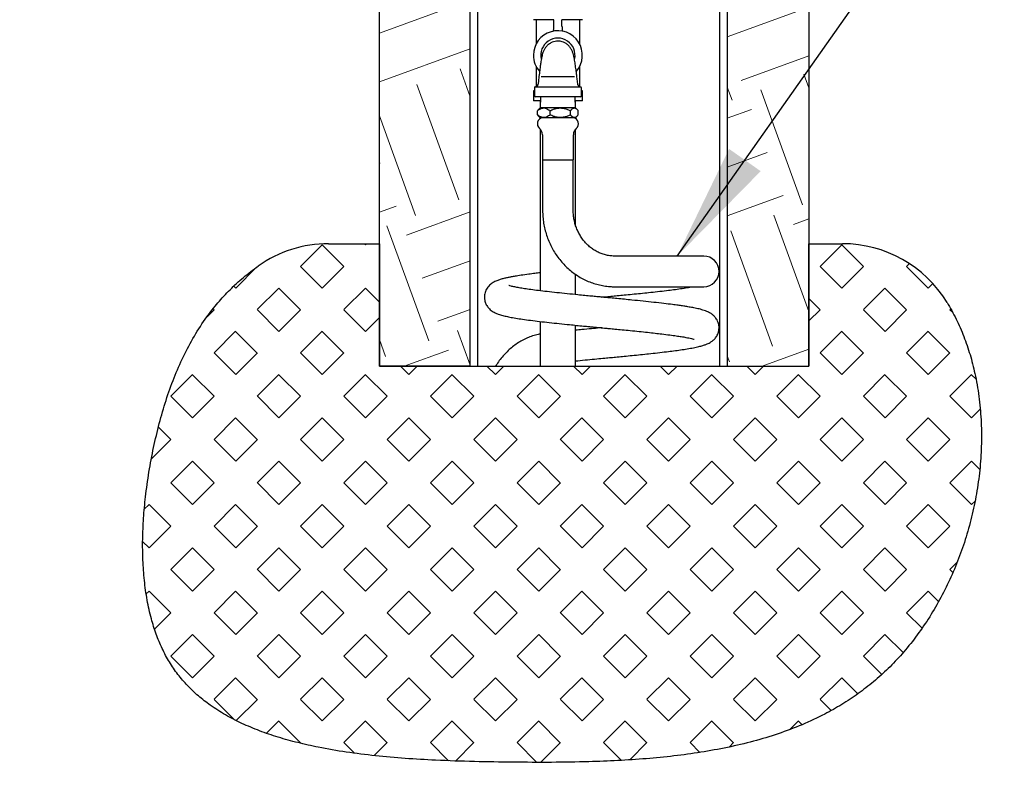
# Model space of a CAD drawing. Units: inches. Extents: x 0.2 to 10.8, y 0.2 to 8.2.
# Drawn here: x 1.9 to 2.9, y 1.2 to 2 of the extents above; entities that cross this region are included whole.
import ezdxf

# ---------------------------------------------------------------- set-up
doc = ezdxf.new("R2010")
doc.units = ezdxf.units.IN
doc.header["$MEASUREMENT"] = 0
doc.linetypes.add('PHANTOM', pattern=[0.5, 0.25, -0.05, 0.05, -0.05, 0.05, -0.05])
doc.layers.add('DIM', color=7, linetype='Continuous', lineweight=25)
doc.layers.add('TXT', color=7, linetype='PHANTOM', lineweight=50)
doc.styles.get("Standard").update_dxf_attribs({"font": 'ARIAL.TTF'})
doc.dimstyles.new('SLDDIMSTYLE2', dxfattribs={"dimtxt": 0.18, "dimasz": 0.12, "dimexe": 0, "dimexo": 0.0625, "dimgap": 0, "dimtad": 0, "dimtih": 1, "dimtoh": 1, "dimdec": 0, "dimrnd": 1e-09, "dimzin": 0, "dimdsep": 46, "dimlunit": 5, "dimtxsty": 'Standard', "dimsah": 1, "dimcen": 0.09, "dimadec": 0, "dimazin": 0, "dimtfac": 0.12, "dimtdec": 0, "dimtofl": 0, "dimtmove": 0, "dimatfit": 3, "dimfxl": 0, "dimfrac": 2, "dimtolj": 1, "dimtzin": 0, "dimarcsym": 0})

msp = doc.modelspace()

# ---------------------------------------------------------------- hatches: boundary and pattern name
at = {"layer": 'TXT', "linetype": 'Continuous', "lineweight": 18}
h = msp.add_hatch(dxfattribs=at)
h.set_pattern_fill('EARTH', color=256, scale=0.5, angle=20, style=0)
h.paths.add_polyline_path([(2.113085, 5.039744), (2.090358, 4.539744), (2.268001, 4.539744), (2.268001, 1.599639), (2.360709, 1.599639), (2.360709, 3.974639), (2.351334, 3.974639), (2.351334, 4.102139), (2.358834, 4.111358), (2.358834, 4.361358), (2.351334, 4.370577), (2.351334, 4.498077), (2.360709, 4.498077), (2.360709, 4.623077), (2.137792, 4.623077), (2.137792, 4.664744), (2.179459, 4.664744), (2.200292, 5.123077), (1.491959, 5.123077), (1.491959, 5.039744)], flags=0)
h = msp.add_hatch(dxfattribs=at)
h.set_pattern_fill('EARTH', color=256, scale=0.5, angle=20, style=0)
h.paths.add_polyline_path([(2.623209, 1.599639), (2.706542, 1.599639), (2.706542, 4.072593), (2.878399, 4.244449), (2.825292, 4.297556), (2.770344, 4.242608), (2.758707, 4.242608), (2.626148, 4.11005), (2.632584, 4.102139), (2.632584, 3.974639), (2.623209, 3.974639)], flags=0)
h = msp.add_hatch(dxfattribs=at)
h.set_pattern_fill('SQUARE', color=256, scale=0.25, angle=45, style=0)
edge = h.paths.add_edge_path(flags=0)
edge.add_line((2.268001, 1.599639), (2.268001, 1.724639))
edge.add_line((2.268001, 1.724639), (2.216244, 1.724639))
edge.add_arc((2.216244, 1.599639), 0.125, 90, 125.172463)
edge.add_spline(control_points=[(2.144239, 1.701817), (2.085729, 1.660585), (2.023899, 1.52983), (2.014258, 1.21343), (2.425576, 1.186107), (2.77185, 1.205995), (2.898429, 1.468888), (2.879601, 1.612211), (2.847572, 1.664727)], knot_values=[0.02554005, 0.02554005, 0.02554005, 0.02554005, 0.14819072, 0.28013676, 0.4872715, 0.72293628, 0.84334219, 0.95140233, 0.95140233, 0.95140233, 0.95140233], weights=[1, 1, 1, 1, 1, 1, 1, 1, 1], degree=3, periodic=0)
edge.add_arc((2.740855, 1.599639), 0.125, 31.379053, 90)
edge.add_line((2.740855, 1.724639), (2.706542, 1.724639))
edge.add_line((2.706542, 1.724639), (2.706542, 1.599639))
edge.add_line((2.706542, 1.599639), (2.268001, 1.599639))

# ---------------------------------------------------------------- linework, layer by layer
at = {"color": 7, "linetype": 'Continuous', "lineweight": 25}
for p, q in [((2.268001, 1.599639), (2.268001, 4.539744)), ((2.706542, 4.072593), (2.706542, 1.599639)), ((2.360709, 1.599639), (2.360709, 3.974639)), ((2.623209, 3.974639), (2.623209, 1.599639)), ((2.368209, 2.510589), (2.368209, 1.599639)), ((2.615709, 1.599639), (2.615709, 2.483377)), ((2.446126, 1.95332), (2.425292, 1.95332)), ((2.427938, 1.95332), (2.427938, 1.928222)), ((2.446126, 1.946609), (2.446126, 1.95332)), ((2.475292, 1.95332), (2.454459, 1.95332)), ((2.454459, 1.946609), (2.454459, 1.95332)), ((2.472647, 1.928222), (2.472647, 1.95332)), ((2.427938, 1.905835), (2.427938, 1.884959)), ((2.472647, 1.88496), (2.472647, 1.905835)), ((2.433272, 1.895314), (2.467313, 1.895314)), ((2.425292, 1.880737), (2.425292, 1.870466)), ((2.426268, 1.880737), (2.425292, 1.880737)), ((2.426268, 1.883601), (2.426268, 1.875783)), ((2.474317, 1.875783), (2.474317, 1.883601)), ((2.475292, 1.880737), (2.474317, 1.880737)), ((2.475292, 1.870466), (2.475292, 1.880737)), ((2.432493, 1.870466), (2.425292, 1.870466)), ((2.473015, 1.874481), (2.42757, 1.874481)), ((2.432167, 1.870466), (2.432167, 1.863304)), ((2.432619, 1.874481), (2.432272, 1.863408)), ((2.468313, 1.863408), (2.467966, 1.874481)), ((2.475292, 1.870466), (2.468092, 1.870466)), ((2.468417, 1.863304), (2.468417, 1.870466)), ((2.429436, 1.856228), (2.429436, 1.86038)), ((2.432272, 1.863408), (2.430594, 1.861731)), ((2.468313, 1.863408), (2.432272, 1.863408)), ((2.442329, 1.856228), (2.442329, 1.86038)), ((2.463185, 1.856228), (2.463185, 1.86038)), ((2.469994, 1.861728), (2.468313, 1.863408)), ((2.471148, 1.856228), (2.471148, 1.86038)), ((2.430594, 1.854877), (2.432272, 1.8532)), ((2.432167, 1.853304), (2.432167, 1.852292)), ((2.468313, 1.8532), (2.432272, 1.8532)), ((2.468313, 1.8532), (2.469994, 1.85488)), ((2.468417, 1.852292), (2.468417, 1.853304)), ((2.432167, 1.841686), (2.432167, 1.6766)), ((2.468417, 1.743218), (2.468417, 1.841686)), ((2.434459, 1.835947), (2.434459, 1.810283)), ((2.466126, 1.810283), (2.466126, 1.835947)), ((2.434459, 1.810283), (2.464728, 1.810283)), ((2.434667, 1.810283), (2.434667, 1.758865)), ((2.464728, 1.810283), (2.466126, 1.810283)), ((2.465917, 1.758865), (2.465917, 1.810283)), ((2.216244, 1.724639), (2.268001, 1.724639)), ((2.268001, 1.724639), (2.268001, 1.599639)), ((2.706542, 1.724639), (2.740855, 1.724639)), ((2.706542, 1.599639), (2.706542, 1.724639)), ((2.590275, 1.71199), (2.508546, 1.71199)), ((2.599189, 1.71199), (2.590275, 1.71199)), ((2.468417, 1.672685), (2.468417, 1.693337)), ((2.508546, 1.68074), (2.590275, 1.68074)), ((2.590275, 1.68074), (2.599189, 1.68074)), ((2.432167, 1.645263), (2.432167, 1.599639)), ((2.468417, 1.599639), (2.468417, 1.641424)), ((2.268001, 1.599639), (2.706542, 1.599639)), ((2.360709, 1.599639), (2.268001, 1.599639)), ((2.431364, 1.599639), (2.432167, 1.599981)), ((2.623209, 1.599639), (2.706542, 1.599639))]:
    msp.add_line(p, q, dxfattribs=at)
for centre, radius, start, end in [((2.450292, 1.917028), 0.025, 318.967497, 180), ((2.450292, 1.917028), 0.0175, 347.539713, 192.66239), ((2.450292, 1.917028), 0.025, 180, 220.98984), ((2.427375, 1.887502), 0.002604, 270.017374, 353.174719), ((2.473211, 1.887502), 0.002604, 186.855471, 269.949257), ((2.42757, 1.875783), 0.001302, 180, 270), ((2.473015, 1.875783), 0.001302, 270, 0), ((2.435568, 1.847054), 0.006245, 100.232122, 229.630482), ((2.465016, 1.847054), 0.006245, 310.369518, 79.767878), ((2.426126, 1.835947), 0.008333, 0, 49.630482), ((2.474459, 1.835947), 0.008333, 130.369518, 180), ((2.216244, 1.599639), 0.125, 90, 125.172463), ((2.740855, 1.599639), 0.125, 31.379053, 90), ((2.599189, 1.696365), 0.015625, 270, 90)]:
    msp.add_arc(centre, radius, start, end, dxfattribs=at)
for points, knots in [([(2.445891, 1.943068), (2.44595, 1.943523), (2.446068, 1.944434), (2.446122, 1.945735), (2.446125, 1.946457), (2.446126, 1.946609)], [0, 0, 0, 0, 0.44165312, 0.88309074, 1, 1, 1, 1]), ([(2.446126, 1.941679), (2.446123, 1.941692), (2.446119, 1.94172), (2.446081, 1.941941), (2.446022, 1.942292), (2.445955, 1.942687), (2.445907, 1.942975), (2.445891, 1.943068)], [0, 0, 0, 0, 0.219745, 0.44583433, 0.66558643, 0.89180289, 1, 1, 1, 1]), ([(2.454459, 1.946609), (2.454469, 1.946029), (2.454488, 1.94487), (2.454598, 1.943705), (2.454678, 1.943172), (2.454694, 1.943068)], [0, 0, 0, 0, 0.4456782, 0.89145672, 1, 1, 1, 1]), ([(2.454694, 1.943068), (2.454635, 1.942718), (2.454517, 1.94202), (2.454463, 1.941703), (2.45446, 1.941683), (2.454459, 1.941679)], [0, 0, 0, 0, 0.44165312, 0.88309074, 1, 1, 1, 1]), ([(2.470687, 1.88668), (2.470465, 1.888504), (2.470056, 1.891874), (2.469492, 1.896546), (2.469024, 1.900344), (2.468486, 1.904555), (2.467817, 1.90934), (2.466966, 1.914573), (2.465794, 1.919295), (2.464158, 1.923031), (2.462404, 1.925727), (2.460121, 1.928049), (2.457513, 1.929702), (2.454939, 1.930747), (2.452481, 1.9313), (2.449989, 1.931461), (2.447294, 1.931181), (2.444377, 1.930314), (2.441428, 1.928742), (2.438782, 1.926504), (2.436788, 1.92383), (2.435469, 1.921142), (2.434669, 1.918772), (2.434081, 1.916514), (2.433614, 1.914275), (2.433197, 1.911948), (2.432732, 1.909028), (2.432168, 1.905068), (2.431507, 1.899935), (2.430734, 1.893578), (2.430188, 1.88907), (2.429898, 1.88667)], [0, 0, 0, 0, 0.04761557, 0.08796478, 0.12109957, 0.14857967, 0.20375189, 0.26064735, 0.32034911, 0.35045214, 0.37951129, 0.40767789, 0.43470965, 0.4585283, 0.47919049, 0.49958147, 0.52279255, 0.5488605, 0.57776544, 0.60860089, 0.63749085, 0.66384458, 0.68865984, 0.7132024, 0.73792183, 0.76350061, 0.79506747, 0.83477132, 0.88244935, 0.93742558, 1, 1, 1, 1]), ([(2.427025, 1.884775), (2.426985, 1.884757), (2.426824, 1.884688), (2.426572, 1.884468), (2.426349, 1.884098), (2.426244, 1.883777), (2.426274, 1.883611), (2.426276, 1.883599)], [0, 0, 0, 0, 0.08927538, 0.35758524, 0.65794442, 0.97523154, 1, 1, 1, 1]), ([(2.427586, 1.884901), (2.427568, 1.884901), (2.427508, 1.884901), (2.428082, 1.884901), (2.429292, 1.884901), (2.431125, 1.884901), (2.433503, 1.884901), (2.43635, 1.884901), (2.4396, 1.884901), (2.443078, 1.884901), (2.446678, 1.884901), (2.449088, 1.884901), (2.450292, 1.884901)], [0, 0, 0, 0, 0.04587724, 0.15331391, 0.26075188, 0.36818981, 0.47562389, 0.58305794, 0.69048518, 0.7979124, 0.8989562, 1, 1, 1, 1]), ([(2.450292, 1.884901), (2.452045, 1.884901), (2.45508, 1.884901), (2.459191, 1.884901), (2.46261, 1.884901), (2.465671, 1.884901), (2.468305, 1.884901), (2.470415, 1.884901), (2.471975, 1.884901), (2.472872, 1.884901), (2.473202, 1.884901), (2.472975, 1.884901), (2.472899, 1.884901)], [0, 0, 0, 0, 0.13842836, 0.23978414, 0.34113994, 0.44249622, 0.54385253, 0.64521425, 0.74657601, 0.84794452, 0.94931305, 1, 1, 1, 1]), ([(2.474308, 1.883599), (2.474297, 1.88375), (2.474276, 1.884032), (2.474079, 1.884375), (2.473866, 1.884604), (2.473712, 1.884695), (2.47365, 1.884732)], [0, 0, 0, 0, 0.325637785, 0.609067008, 0.844117202, 1, 1, 1, 1]), ([(2.429436, 1.86038), (2.430191, 1.860952), (2.431635, 1.862049), (2.433919, 1.863022), (2.436242, 1.863335), (2.438592, 1.862779), (2.440633, 1.861698), (2.441843, 1.860758), (2.442329, 1.86038)], [0, 0, 0, 0, 0.18515857, 0.35448912, 0.52348078, 0.70148654, 0.879966, 1, 1, 1, 1]), ([(2.430599, 1.861725), (2.430558, 1.861687), (2.430338, 1.861486), (2.42995, 1.861034), (2.429608, 1.860598), (2.429436, 1.86038)], [0, 0, 0, 0, 0.10299933, 0.55102633, 1, 1, 1, 1]), ([(2.442329, 1.86038), (2.443525, 1.860942), (2.445801, 1.862011), (2.449387, 1.862981), (2.453006, 1.863332), (2.456664, 1.862879), (2.460093, 1.861849), (2.4622, 1.860848), (2.463185, 1.86038)], [0, 0, 0, 0, 0.18149932, 0.34549482, 0.50917943, 0.67942159, 0.85004978, 1, 1, 1, 1]), ([(2.463185, 1.86038), (2.463358, 1.860602), (2.463705, 1.861047), (2.464278, 1.861682), (2.464906, 1.862271), (2.465598, 1.862763), (2.466313, 1.863094), (2.467025, 1.863228), (2.467722, 1.86317), (2.468402, 1.862938), (2.469081, 1.862537), (2.46977, 1.861969), (2.470462, 1.861254), (2.470919, 1.860672), (2.471148, 1.86038)], [0, 0, 0, 0, 0.06939934, 0.13893565, 0.2240064, 0.30955555, 0.39702108, 0.48535757, 0.56646744, 0.64833812, 0.73233356, 0.81692175, 0.90826637, 1, 1, 1, 1]), ([(2.429436, 1.856228), (2.429607, 1.856011), (2.429949, 1.855575), (2.430338, 1.855123), (2.430558, 1.85492), (2.430599, 1.854882)], [0, 0, 0, 0, 0.44804668, 0.89694946, 1, 1, 1, 1]), ([(2.442329, 1.856228), (2.441843, 1.85585), (2.440633, 1.85491), (2.438592, 1.853829), (2.436242, 1.853273), (2.433919, 1.853586), (2.431635, 1.854559), (2.430191, 1.855656), (2.429436, 1.856228)], [0, 0, 0, 0, 0.120034, 0.29851346, 0.47651922, 0.64551088, 0.81484143, 1, 1, 1, 1]), ([(2.463185, 1.856228), (2.4622, 1.85576), (2.460093, 1.854759), (2.456664, 1.853729), (2.453006, 1.853276), (2.449387, 1.853627), (2.445801, 1.854597), (2.443525, 1.855666), (2.442329, 1.856228)], [0, 0, 0, 0, 0.14995022, 0.32057841, 0.49082057, 0.65450518, 0.81850068, 1, 1, 1, 1]), ([(2.471148, 1.856228), (2.47092, 1.855938), (2.470463, 1.855355), (2.469779, 1.854649), (2.469104, 1.854089), (2.468435, 1.853686), (2.467747, 1.853442), (2.467044, 1.853379), (2.466338, 1.853508), (2.465632, 1.853825), (2.464929, 1.854316), (2.464287, 1.854916), (2.463705, 1.85556), (2.463358, 1.856005), (2.463185, 1.856228)], [0, 0, 0, 0, 0.09136872, 0.18307813, 0.26446479, 0.34633792, 0.43008512, 0.51464073, 0.59935225, 0.68489861, 0.77268558, 0.8610644, 0.93045637, 1, 1, 1, 1]), ([(2.434667, 1.758865), (2.434684, 1.757635), (2.434729, 1.754275), (2.435204, 1.748798), (2.436222, 1.742489), (2.437731, 1.736288), (2.439714, 1.730236), (2.442159, 1.724375), (2.44505, 1.718745), (2.448367, 1.713384), (2.452088, 1.708329), (2.456187, 1.703613), (2.460637, 1.699269), (2.465407, 1.695326), (2.470464, 1.69181), (2.475774, 1.688744), (2.4813, 1.686149), (2.487004, 1.684042), (2.492848, 1.682432), (2.498793, 1.68134), (2.504043, 1.680812), (2.507299, 1.68076), (2.508546, 1.68074)], [0, 0, 0, 0, 0.03023324, 0.08262267, 0.13502706, 0.18742889, 0.23982011, 0.29219224, 0.34453644, 0.39684358, 0.44910449, 0.5013103, 0.55345289, 0.60552532, 0.65752245, 0.70944139, 0.76128198, 0.81304702, 0.86474243, 0.91637717, 0.96796289, 1, 1, 1, 1]), ([(2.508546, 1.71199), (2.507884, 1.712), (2.505731, 1.712034), (2.502095, 1.712447), (2.497702, 1.713445), (2.493426, 1.714952), (2.489319, 1.716942), (2.485427, 1.719394), (2.481794, 1.722276), (2.478459, 1.725557), (2.475456, 1.729198), (2.472818, 1.73316), (2.470572, 1.737398), (2.468742, 1.741867), (2.467345, 1.746518), (2.466403, 1.751299), (2.465972, 1.755438), (2.465932, 1.757965), (2.465917, 1.758865)], [0, 0, 0, 0, 0.030270139, 0.098482365, 0.166662823, 0.234666933, 0.302401806, 0.369809566, 0.436867277, 0.503580797, 0.569976037, 0.63609042, 0.7019661, 0.767645334, 0.833167864, 0.898569854, 0.963883949, 1, 1, 1, 1]), ([(2.847572, 1.664727), (2.850776, 1.659137), (2.857205, 1.647919), (2.864918, 1.630012), (2.871293, 1.611435), (2.876532, 1.591016), (2.880388, 1.568808), (2.882571, 1.544918), (2.882933, 1.520758), (2.881532, 1.496535), (2.878423, 1.472449), (2.873663, 1.448683), (2.867368, 1.425549), (2.859644, 1.40318), (2.850594, 1.381699), (2.84023, 1.361091), (2.828618, 1.341493), (2.815824, 1.32304), (2.802171, 1.306188), (2.787788, 1.290985), (2.772777, 1.277428), (2.756918, 1.265179), (2.740252, 1.254178), (2.721215, 1.243459), (2.699577, 1.233341), (2.675195, 1.224144), (2.649783, 1.216496), (2.623412, 1.210265), (2.596321, 1.205347), (2.568593, 1.201583), (2.540305, 1.198828), (2.511363, 1.196934), (2.479077, 1.195672), (2.443423, 1.195134), (2.404426, 1.195311), (2.364974, 1.195931), (2.32822, 1.197147), (2.294516, 1.199111), (2.264146, 1.20176), (2.234529, 1.20544), (2.208119, 1.209956), (2.184942, 1.215123), (2.16492, 1.220655), (2.145842, 1.227151), (2.127817, 1.234694), (2.110956, 1.243367), (2.096088, 1.252803), (2.083153, 1.262855), (2.072016, 1.273371), (2.062054, 1.284946), (2.053348, 1.297629), (2.04599, 1.311426), (2.039904, 1.326221), (2.034745, 1.342781), (2.030695, 1.36111), (2.027892, 1.381137), (2.026427, 1.401838), (2.026204, 1.423032), (2.027129, 1.444538), (2.029227, 1.467466), (2.032608, 1.491587), (2.037351, 1.516616), (2.043117, 1.541045), (2.049987, 1.564785), (2.058124, 1.5877), (2.067686, 1.609676), (2.07878, 1.630513), (2.090648, 1.648711), (2.102966, 1.664448), (2.115457, 1.677956), (2.129136, 1.690612), (2.139172, 1.698058), (2.144239, 1.701817)], [0, 0, 0, 0, 0.01182705, 0.02373438, 0.03574734, 0.04787735, 0.06241834, 0.07710432, 0.09190119, 0.10676329, 0.12163706, 0.13647661, 0.15125333, 0.16564472, 0.17991693, 0.19403999, 0.2079856, 0.22172898, 0.2352509, 0.24778732, 0.26013504, 0.27236824, 0.28456296, 0.29678617, 0.31247186, 0.32839097, 0.34461376, 0.36118791, 0.37814128, 0.39517181, 0.41257601, 0.43034045, 0.44844301, 0.47192521, 0.49583623, 0.52007734, 0.54440472, 0.5633822, 0.58208775, 0.60039475, 0.61819244, 0.63128194, 0.64400022, 0.65633229, 0.66827893, 0.67986069, 0.69112217, 0.70057562, 0.70991152, 0.71921215, 0.72857686, 0.73811093, 0.7478811, 0.75792147, 0.76993638, 0.78232051, 0.79503754, 0.80803199, 0.82123395, 0.83456261, 0.85031212, 0.86595725, 0.88134176, 0.89640304, 0.91133561, 0.92597826, 0.94038793, 0.95465009, 0.96582898, 0.97705798, 0.98841807, 1, 1, 1, 1]), ([(2.432167, 1.694947), (2.430385, 1.694736), (2.426328, 1.694255), (2.419746, 1.693412), (2.412884, 1.692452), (2.407082, 1.691532), (2.40279, 1.690778), (2.399324, 1.690102), (2.395783, 1.68932), (2.392298, 1.688411), (2.388814, 1.687299), (2.3852, 1.68576), (2.381424, 1.683322), (2.378027, 1.679767), (2.375662, 1.674877), (2.375053, 1.670583), (2.375533, 1.66637), (2.376764, 1.662821), (2.378917, 1.659464), (2.382086, 1.656425), (2.385896, 1.654127), (2.389292, 1.652769), (2.391594, 1.65203), (2.393965, 1.651361), (2.397032, 1.650604), (2.401225, 1.649716), (2.407119, 1.648665), (2.414177, 1.647568), (2.422285, 1.646466), (2.431459, 1.645327), (2.441319, 1.64421), (2.451587, 1.643114), (2.460977, 1.642154), (2.46924, 1.641341), (2.475999, 1.640682), (2.482088, 1.640094), (2.487153, 1.639608), (2.491132, 1.639228), (2.494568, 1.638902), (2.498265, 1.63855), (2.503001, 1.638096), (2.509001, 1.637518), (2.516206, 1.636817), (2.524497, 1.636005), (2.533263, 1.635113), (2.541771, 1.634215), (2.549428, 1.633375), (2.557083, 1.63248), (2.564367, 1.631567), (2.570978, 1.630662), (2.576525, 1.629814), (2.580769, 1.629088), (2.584173, 1.628438), (2.586921, 1.627828), (2.588653, 1.627382), (2.589307, 1.627192), (2.58927, 1.627266), (2.58926, 1.627288)], [0, 0, 0, 0, 0.01569899, 0.03574309, 0.06288523, 0.08646329, 0.1026909, 0.11751119, 0.13430169, 0.15343391, 0.17283523, 0.19396827, 0.212432, 0.22978688, 0.24584791, 0.26179345, 0.27059792, 0.28222764, 0.29781179, 0.31608575, 0.33429568, 0.34965428, 0.36301875, 0.37555322, 0.38734252, 0.41046383, 0.43630202, 0.46224767, 0.49038702, 0.51896128, 0.54689904, 0.57427377, 0.60108816, 0.61860518, 0.63568996, 0.65051822, 0.66266951, 0.67214514, 0.67908304, 0.68732064, 0.69867377, 0.71313369, 0.73066519, 0.75122198, 0.77464796, 0.79752937, 0.81875808, 0.83843775, 0.86493934, 0.88783696, 0.90783761, 0.92966435, 0.94576648, 0.96313573, 0.98102769, 0.99439347, 1, 1, 1, 1]), ([(2.58862, 1.618458), (2.590491, 1.61884), (2.593986, 1.619555), (2.59813, 1.620677), (2.601291, 1.621735), (2.603662, 1.622727), (2.605313, 1.623577), (2.60655, 1.624328), (2.608021, 1.625337), (2.610178, 1.627184), (2.612592, 1.630301), (2.614211, 1.634044), (2.614798, 1.637323), (2.61485, 1.64052), (2.614214, 1.64376), (2.612911, 1.646682), (2.611621, 1.648705), (2.610129, 1.650499), (2.6084, 1.652094), (2.605787, 1.653917), (2.601935, 1.655808), (2.597005, 1.657411), (2.59205, 1.658588), (2.586996, 1.659586), (2.582211, 1.660404), (2.577645, 1.661117), (2.572794, 1.661819), (2.566491, 1.662658), (2.558303, 1.663668), (2.548255, 1.664812), (2.537313, 1.665969), (2.527202, 1.666999), (2.51826, 1.667874), (2.510968, 1.66858), (2.504448, 1.669208), (2.499054, 1.669725), (2.494393, 1.670169), (2.489689, 1.670616), (2.484175, 1.671144), (2.477647, 1.671776), (2.469291, 1.672594), (2.459615, 1.673556), (2.449156, 1.674653), (2.439343, 1.675731), (2.430491, 1.676784), (2.422786, 1.677785), (2.416266, 1.678715), (2.410557, 1.679638), (2.405897, 1.680515), (2.40234, 1.681309), (2.400439, 1.681885), (2.400258, 1.68192), (2.400207, 1.681929)], [0, 0, 0, 0, 0.02712554, 0.05068546, 0.07052073, 0.08656223, 0.09881725, 0.10464748, 0.11035553, 0.12268107, 0.13620339, 0.15006002, 0.16155395, 0.17088111, 0.1874523, 0.19682939, 0.20443036, 0.21183464, 0.2246259, 0.24239966, 0.26496438, 0.29411391, 0.32432171, 0.34975958, 0.37130449, 0.38926314, 0.40793501, 0.42912114, 0.45922291, 0.49197968, 0.52442499, 0.55658619, 0.57778666, 0.59830262, 0.61590686, 0.63033828, 0.64161233, 0.65329399, 0.66809624, 0.6860127, 0.70621279, 0.73670136, 0.76735759, 0.79803344, 0.82804283, 0.85616328, 0.8823527, 0.90709974, 0.93308591, 0.96078508, 0.98904081, 1, 1, 1, 1]), ([(2.495026, 1.670108), (2.49612, 1.670212), (2.499259, 1.670512), (2.504552, 1.671016), (2.511163, 1.671653), (2.51839, 1.672355), (2.526394, 1.673139), (2.534711, 1.673978), (2.54336, 1.674885), (2.552283, 1.675854), (2.560792, 1.676848), (2.568677, 1.677843), (2.575773, 1.678813), (2.5822, 1.679791), (2.585755, 1.680441), (2.587386, 1.68074)], [0, 0, 0, 0, 0.02976565, 0.08545295, 0.14410608, 0.21064366, 0.28491438, 0.36841324, 0.44944473, 0.54124584, 0.6443003, 0.72897955, 0.81981844, 0.91731736, 1, 1, 1, 1]), ([(2.495023, 1.638859), (2.494262, 1.638786), (2.490744, 1.638451), (2.484006, 1.637805), (2.475848, 1.63702), (2.470568, 1.636502), (2.468417, 1.636291)], [0, 0, 0, 0, 0.08499662, 0.39295435, 0.75278754, 1, 1, 1, 1]), ([(2.432167, 1.632518), (2.431465, 1.632391), (2.428875, 1.631923), (2.424494, 1.630588), (2.419071, 1.62853), (2.413824, 1.625957), (2.408782, 1.622928), (2.403977, 1.619451), (2.399442, 1.615547), (2.3952, 1.611249), (2.391313, 1.606558), (2.388468, 1.602673), (2.387062, 1.600266), (2.386696, 1.599639)], [0, 0, 0, 0, 0.03791131, 0.13986072, 0.24193939, 0.34420776, 0.44671359, 0.54948998, 0.65255485, 0.75591165, 0.85955127, 0.96345483, 1, 1, 1, 1]), ([(2.468417, 1.605031), (2.46911, 1.6051), (2.473088, 1.6055), (2.480301, 1.606194), (2.489598, 1.607093), (2.497556, 1.607849), (2.504551, 1.608516), (2.511164, 1.609153), (2.51839, 1.609855), (2.526394, 1.610639), (2.534711, 1.611478), (2.54336, 1.612385), (2.552283, 1.613354), (2.560793, 1.614348), (2.568676, 1.615343), (2.575779, 1.616313), (2.582678, 1.617368), (2.586636, 1.618094), (2.588678, 1.618469)], [0, 0, 0, 0, 0.01567956, 0.09004724, 0.15675087, 0.21691572, 0.26090176, 0.30723042, 0.35978682, 0.41845143, 0.48440512, 0.54840991, 0.62092135, 0.70232152, 0.76920759, 0.84095899, 0.91797099, 1, 1, 1, 1])]:
    msp.add_open_spline(points, degree=3, knots=knots, dxfattribs=at)

# ---------------------------------------------------------------- leaders
at = {"layer": 'DIM'}
msp.add_leader([(2.572034, 1.71199), (2.830129, 2.07804), (2.950099, 2.07804)], dimstyle='SLDDIMSTYLE2', dxfattribs=at)

doc.saveas('drawing.dxf')
